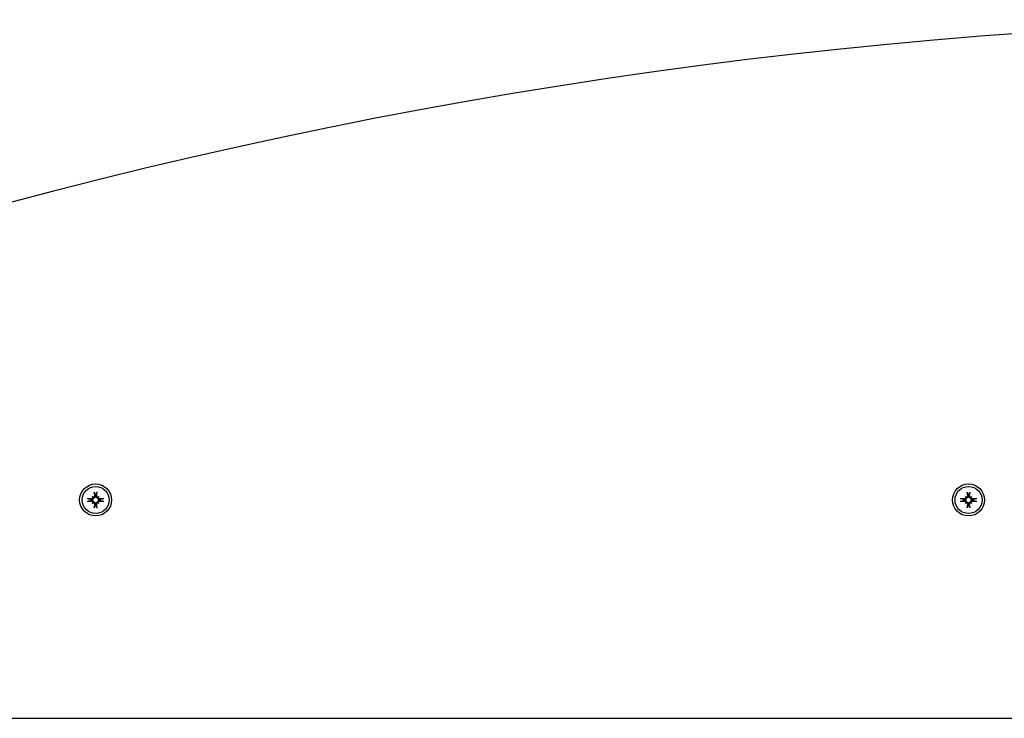
# Model space of a CAD drawing. Extents: x -3714 to 9610, y -3167 to 9627.
# Drawn here: x 3693 to 4032, y 6886 to 7126 of the extents above; entities that cross this region are included whole.
import ezdxf

# ---------------------------------------------------------------- set-up
doc = ezdxf.new("R2010")
doc.units = 0
doc.header["$LTSCALE"] = 30
doc.header["$MEASUREMENT"] = 0
doc.layers.get('0').update_dxf_attribs({"linetype": 'CONTINUOUS'})

# ---------------------------------------------------------------- blocks, each defined once
blk = doc.blocks.new('A$C51D445DE')
for p, q in [((3561.23, 6791.79), (3561.43, 6791.59)), ((3561.43, 6791.59), (3561.71, 6791.31)), ((3562.22, 6792.16), (3562.25, 6792.01)), ((3562.52, 6792.01), (3562.55, 6792.16)), ((3563.34, 6791.59), (3563.06, 6791.31)), ((3563.54, 6791.79), (3563.34, 6791.59)), ((3861.23, 6791.79), (3861.43, 6791.59)), ((3861.43, 6791.59), (3861.71, 6791.31)), ((3862.22, 6792.16), (3862.25, 6792.01)), ((3862.52, 6792.01), (3862.55, 6792.16)), ((3863.34, 6791.59), (3863.06, 6791.31)), ((3863.54, 6791.79), (3863.34, 6791.59)), ((3561.01, 6790.77), (3560.86, 6790.8)), ((3560.86, 6790.47), (3561.01, 6790.5)), ((3561.23, 6789.48), (3561.43, 6789.68)), ((3561.43, 6789.68), (3561.71, 6789.96)), ((3562.25, 6789.26), (3562.22, 6789.11)), ((3562.55, 6789.11), (3562.52, 6789.26)), ((3563.34, 6789.68), (3563.06, 6789.96)), ((3563.54, 6789.48), (3563.34, 6789.68)), ((3563.92, 6790.8), (3563.76, 6790.77)), ((3563.76, 6790.5), (3563.92, 6790.47)), ((3861.01, 6790.77), (3860.86, 6790.8)), ((3860.86, 6790.47), (3861.01, 6790.5)), ((3861.23, 6789.48), (3861.43, 6789.68)), ((3861.43, 6789.68), (3861.71, 6789.96)), ((3862.25, 6789.26), (3862.22, 6789.11)), ((3862.55, 6789.11), (3862.52, 6789.26)), ((3863.34, 6789.68), (3863.06, 6789.96)), ((3863.54, 6789.48), (3863.34, 6789.68)), ((3863.92, 6790.8), (3863.76, 6790.77)), ((3863.76, 6790.5), (3863.92, 6790.47)), ((3489.39, 6715.64), (4533.39, 6715.64))]:
    blk.add_line(p, q)
at = {"flags": 128}
for points in [[(3562.03, 6791.99), (3562.03, 6791.96), (3562.03, 6791.93), (3562.03, 6791.9), (3562.02, 6791.87), (3562.02, 6791.84), (3562, 6791.81), (3561.99, 6791.78), (3561.98, 6791.75), (3561.96, 6791.72), (3561.94, 6791.7), (3561.92, 6791.68), (3561.9, 6791.65), (3561.88, 6791.63), (3561.85, 6791.62), (3561.83, 6791.6), (3561.8, 6791.58), (3561.77, 6791.57), (3561.74, 6791.56), (3561.71, 6791.55), (3561.68, 6791.55), (3561.65, 6791.55), (3561.62, 6791.55), (3561.59, 6791.55), (3561.56, 6791.55)], [(3562.25, 6792.01), (3562.25, 6791.97), (3562.26, 6791.94), (3562.26, 6791.9), (3562.25, 6791.86), (3562.25, 6791.82), (3562.24, 6791.78), (3562.23, 6791.74), (3562.22, 6791.7), (3562.2, 6791.67), (3562.19, 6791.63), (3562.17, 6791.6), (3562.14, 6791.56), (3562.12, 6791.53), (3562.09, 6791.5), (3562.06, 6791.47), (3562.03, 6791.44), (3561.99, 6791.41), (3561.96, 6791.39), (3561.92, 6791.37), (3561.88, 6791.35), (3561.84, 6791.34), (3561.8, 6791.32), (3561.75, 6791.32), (3561.71, 6791.31)], [(3561.94, 6793.14), (3561.94, 6793.14), (3561.94, 6793.15), (3561.94, 6793.16), (3561.94, 6793.16), (3561.94, 6793.17), (3561.93, 6793.18), (3561.93, 6793.19), (3561.93, 6793.2), (3561.93, 6793.21), (3561.93, 6793.22), (3561.93, 6793.23), (3561.92, 6793.24), (3561.92, 6793.25), (3561.92, 6793.26), (3561.92, 6793.27), (3561.92, 6793.28), (3561.92, 6793.3), (3561.92, 6793.31), (3561.91, 6793.32), (3561.91, 6793.33), (3561.91, 6793.34), (3561.91, 6793.35), (3561.91, 6793.37), (3561.91, 6793.38)], [(3561.94, 6793.14), (3561.96, 6793.09), (3561.97, 6793.04), (3561.99, 6792.99), (3562, 6792.94), (3562.02, 6792.89), (3562.03, 6792.85), (3562.04, 6792.8), (3562.05, 6792.76), (3562.07, 6792.71), (3562.08, 6792.67), (3562.09, 6792.63), (3562.1, 6792.59), (3562.11, 6792.55), (3562.12, 6792.51), (3562.14, 6792.48), (3562.15, 6792.44), (3562.16, 6792.4), (3562.17, 6792.37), (3562.18, 6792.33), (3562.19, 6792.3), (3562.2, 6792.26), (3562.21, 6792.23), (3562.22, 6792.2), (3562.22, 6792.16)], [(3563.06, 6791.31), (3563.02, 6791.32), (3562.98, 6791.32), (3562.93, 6791.34), (3562.89, 6791.35), (3562.85, 6791.37), (3562.82, 6791.39), (3562.78, 6791.41), (3562.75, 6791.44), (3562.71, 6791.47), (3562.68, 6791.5), (3562.65, 6791.53), (3562.63, 6791.56), (3562.61, 6791.6), (3562.59, 6791.63), (3562.57, 6791.67), (3562.56, 6791.7), (3562.54, 6791.74), (3562.53, 6791.78), (3562.53, 6791.82), (3562.52, 6791.86), (3562.52, 6791.9), (3562.52, 6791.94), (3562.52, 6791.97), (3562.52, 6792.01)], [(3562.55, 6792.16), (3562.56, 6792.2), (3562.57, 6792.23), (3562.58, 6792.26), (3562.59, 6792.3), (3562.6, 6792.33), (3562.61, 6792.37), (3562.62, 6792.4), (3562.63, 6792.44), (3562.64, 6792.48), (3562.65, 6792.51), (3562.66, 6792.55), (3562.67, 6792.59), (3562.68, 6792.63), (3562.69, 6792.67), (3562.71, 6792.71), (3562.72, 6792.76), (3562.73, 6792.8), (3562.74, 6792.85), (3562.76, 6792.89), (3562.77, 6792.94), (3562.79, 6792.99), (3562.8, 6793.04), (3562.81, 6793.09), (3562.83, 6793.14)], [(3563.22, 6791.55), (3563.19, 6791.55), (3563.16, 6791.55), (3563.13, 6791.55), (3563.1, 6791.55), (3563.06, 6791.55), (3563.03, 6791.56), (3563, 6791.57), (3562.97, 6791.58), (3562.95, 6791.6), (3562.92, 6791.62), (3562.89, 6791.63), (3562.87, 6791.65), (3562.85, 6791.67), (3562.83, 6791.7), (3562.81, 6791.72), (3562.79, 6791.75), (3562.78, 6791.78), (3562.77, 6791.81), (3562.76, 6791.84), (3562.75, 6791.87), (3562.74, 6791.9), (3562.74, 6791.93), (3562.74, 6791.96), (3562.74, 6791.99)], [(3562.86, 6793.38), (3562.86, 6793.37), (3562.86, 6793.35), (3562.86, 6793.34), (3562.86, 6793.33), (3562.86, 6793.32), (3562.86, 6793.31), (3562.86, 6793.3), (3562.85, 6793.28), (3562.85, 6793.27), (3562.85, 6793.26), (3562.85, 6793.25), (3562.85, 6793.24), (3562.85, 6793.23), (3562.85, 6793.22), (3562.84, 6793.21), (3562.84, 6793.2), (3562.84, 6793.19), (3562.84, 6793.18), (3562.84, 6793.17), (3562.84, 6793.16), (3562.83, 6793.16), (3562.83, 6793.15), (3562.83, 6793.14), (3562.83, 6793.14)], [(3862.03, 6791.99), (3862.03, 6791.96), (3862.03, 6791.93), (3862.03, 6791.9), (3862.02, 6791.87), (3862.02, 6791.84), (3862, 6791.81), (3861.99, 6791.78), (3861.98, 6791.75), (3861.96, 6791.72), (3861.94, 6791.7), (3861.92, 6791.68), (3861.9, 6791.65), (3861.88, 6791.63), (3861.85, 6791.62), (3861.83, 6791.6), (3861.8, 6791.58), (3861.77, 6791.57), (3861.74, 6791.56), (3861.71, 6791.55), (3861.68, 6791.55), (3861.65, 6791.55), (3861.62, 6791.55), (3861.59, 6791.55), (3861.56, 6791.55)], [(3862.25, 6792.01), (3862.25, 6791.97), (3862.26, 6791.94), (3862.26, 6791.9), (3862.25, 6791.86), (3862.25, 6791.82), (3862.24, 6791.78), (3862.23, 6791.74), (3862.22, 6791.7), (3862.2, 6791.67), (3862.19, 6791.63), (3862.17, 6791.6), (3862.14, 6791.56), (3862.12, 6791.53), (3862.09, 6791.5), (3862.06, 6791.47), (3862.03, 6791.44), (3861.99, 6791.41), (3861.96, 6791.39), (3861.92, 6791.37), (3861.88, 6791.35), (3861.84, 6791.34), (3861.8, 6791.32), (3861.75, 6791.32), (3861.71, 6791.31)], [(3861.94, 6793.14), (3861.94, 6793.14), (3861.94, 6793.15), (3861.94, 6793.16), (3861.94, 6793.16), (3861.94, 6793.17), (3861.93, 6793.18), (3861.93, 6793.19), (3861.93, 6793.2), (3861.93, 6793.21), (3861.93, 6793.22), (3861.93, 6793.23), (3861.92, 6793.24), (3861.92, 6793.25), (3861.92, 6793.26), (3861.92, 6793.27), (3861.92, 6793.28), (3861.92, 6793.3), (3861.92, 6793.31), (3861.91, 6793.32), (3861.91, 6793.33), (3861.91, 6793.34), (3861.91, 6793.35), (3861.91, 6793.37), (3861.91, 6793.38)], [(3861.94, 6793.14), (3861.96, 6793.09), (3861.97, 6793.04), (3861.99, 6792.99), (3862, 6792.94), (3862.02, 6792.89), (3862.03, 6792.85), (3862.04, 6792.8), (3862.05, 6792.76), (3862.07, 6792.71), (3862.08, 6792.67), (3862.09, 6792.63), (3862.1, 6792.59), (3862.11, 6792.55), (3862.12, 6792.51), (3862.14, 6792.48), (3862.15, 6792.44), (3862.16, 6792.4), (3862.17, 6792.37), (3862.18, 6792.33), (3862.19, 6792.3), (3862.2, 6792.26), (3862.21, 6792.23), (3862.22, 6792.2), (3862.22, 6792.16)], [(3863.06, 6791.31), (3863.02, 6791.32), (3862.98, 6791.32), (3862.93, 6791.34), (3862.89, 6791.35), (3862.85, 6791.37), (3862.82, 6791.39), (3862.78, 6791.41), (3862.75, 6791.44), (3862.71, 6791.47), (3862.68, 6791.5), (3862.65, 6791.53), (3862.63, 6791.56), (3862.61, 6791.6), (3862.59, 6791.63), (3862.57, 6791.67), (3862.56, 6791.7), (3862.54, 6791.74), (3862.53, 6791.78), (3862.53, 6791.82), (3862.52, 6791.86), (3862.52, 6791.9), (3862.52, 6791.94), (3862.52, 6791.97), (3862.52, 6792.01)], [(3862.55, 6792.16), (3862.56, 6792.2), (3862.57, 6792.23), (3862.58, 6792.26), (3862.59, 6792.3), (3862.6, 6792.33), (3862.61, 6792.37), (3862.62, 6792.4), (3862.63, 6792.44), (3862.64, 6792.48), (3862.65, 6792.51), (3862.66, 6792.55), (3862.67, 6792.59), (3862.68, 6792.63), (3862.69, 6792.67), (3862.71, 6792.71), (3862.72, 6792.76), (3862.73, 6792.8), (3862.74, 6792.85), (3862.76, 6792.89), (3862.77, 6792.94), (3862.79, 6792.99), (3862.8, 6793.04), (3862.81, 6793.09), (3862.83, 6793.14)], [(3863.22, 6791.55), (3863.19, 6791.55), (3863.16, 6791.55), (3863.13, 6791.55), (3863.1, 6791.55), (3863.06, 6791.55), (3863.03, 6791.56), (3863, 6791.57), (3862.97, 6791.58), (3862.95, 6791.6), (3862.92, 6791.62), (3862.89, 6791.63), (3862.87, 6791.65), (3862.85, 6791.67), (3862.83, 6791.7), (3862.81, 6791.72), (3862.79, 6791.75), (3862.78, 6791.78), (3862.77, 6791.81), (3862.76, 6791.84), (3862.75, 6791.87), (3862.74, 6791.9), (3862.74, 6791.93), (3862.74, 6791.96), (3862.74, 6791.99)], [(3862.86, 6793.38), (3862.86, 6793.37), (3862.86, 6793.35), (3862.86, 6793.34), (3862.86, 6793.33), (3862.86, 6793.32), (3862.86, 6793.31), (3862.86, 6793.3), (3862.85, 6793.28), (3862.85, 6793.27), (3862.85, 6793.26), (3862.85, 6793.25), (3862.85, 6793.24), (3862.85, 6793.23), (3862.85, 6793.22), (3862.84, 6793.21), (3862.84, 6793.2), (3862.84, 6793.19), (3862.84, 6793.18), (3862.84, 6793.17), (3862.84, 6793.16), (3862.83, 6793.16), (3862.83, 6793.15), (3862.83, 6793.14), (3862.83, 6793.14)], [(3559.64, 6791.11), (3559.66, 6791.11), (3559.67, 6791.11), (3559.68, 6791.11), (3559.69, 6791.11), (3559.7, 6791.11), (3559.71, 6791.11), (3559.73, 6791.1), (3559.74, 6791.1), (3559.75, 6791.1), (3559.76, 6791.1), (3559.77, 6791.1), (3559.78, 6791.1), (3559.79, 6791.1), (3559.81, 6791.09), (3559.82, 6791.09), (3559.83, 6791.09), (3559.84, 6791.09), (3559.84, 6791.09), (3559.85, 6791.09), (3559.86, 6791.08), (3559.87, 6791.08), (3559.87, 6791.08), (3559.88, 6791.08), (3559.89, 6791.08)], [(3559.89, 6790.19), (3559.88, 6790.19), (3559.87, 6790.19), (3559.87, 6790.19), (3559.86, 6790.19), (3559.85, 6790.19), (3559.84, 6790.18), (3559.84, 6790.18), (3559.83, 6790.18), (3559.82, 6790.18), (3559.81, 6790.18), (3559.79, 6790.18), (3559.78, 6790.17), (3559.77, 6790.17), (3559.76, 6790.17), (3559.75, 6790.17), (3559.74, 6790.17), (3559.73, 6790.17), (3559.71, 6790.16), (3559.7, 6790.16), (3559.69, 6790.16), (3559.68, 6790.16), (3559.67, 6790.16), (3559.66, 6790.16), (3559.64, 6790.16)], [(3560.86, 6790.8), (3560.83, 6790.81), (3560.79, 6790.82), (3560.76, 6790.83), (3560.73, 6790.84), (3560.69, 6790.84), (3560.66, 6790.86), (3560.62, 6790.87), (3560.58, 6790.88), (3560.55, 6790.89), (3560.51, 6790.9), (3560.47, 6790.91), (3560.43, 6790.92), (3560.39, 6790.93), (3560.35, 6790.94), (3560.31, 6790.96), (3560.26, 6790.97), (3560.22, 6790.98), (3560.18, 6790.99), (3560.13, 6791.01), (3560.08, 6791.02), (3560.04, 6791.03), (3559.99, 6791.05), (3559.94, 6791.06), (3559.89, 6791.08)], [(3559.89, 6790.19), (3559.94, 6790.21), (3559.99, 6790.22), (3560.04, 6790.24), (3560.08, 6790.25), (3560.13, 6790.26), (3560.18, 6790.28), (3560.22, 6790.29), (3560.26, 6790.3), (3560.31, 6790.32), (3560.35, 6790.33), (3560.39, 6790.34), (3560.43, 6790.35), (3560.47, 6790.36), (3560.51, 6790.37), (3560.55, 6790.38), (3560.58, 6790.39), (3560.62, 6790.41), (3560.66, 6790.42), (3560.69, 6790.43), (3560.73, 6790.44), (3560.76, 6790.45), (3560.79, 6790.46), (3560.83, 6790.46), (3560.86, 6790.47)], [(3561.71, 6791.31), (3561.71, 6791.27), (3561.7, 6791.23), (3561.69, 6791.18), (3561.67, 6791.14), (3561.65, 6791.1), (3561.63, 6791.07), (3561.61, 6791.03), (3561.59, 6791), (3561.56, 6790.96), (3561.53, 6790.93), (3561.49, 6790.9), (3561.46, 6790.88), (3561.43, 6790.86), (3561.39, 6790.84), (3561.36, 6790.82), (3561.32, 6790.8), (3561.28, 6790.79), (3561.24, 6790.78), (3561.2, 6790.77), (3561.16, 6790.77), (3561.12, 6790.77), (3561.09, 6790.77), (3561.05, 6790.77), (3561.01, 6790.77)], [(3561.01, 6790.5), (3561.05, 6790.5), (3561.09, 6790.5), (3561.12, 6790.5), (3561.16, 6790.5), (3561.2, 6790.5), (3561.24, 6790.49), (3561.28, 6790.48), (3561.32, 6790.47), (3561.36, 6790.45), (3561.39, 6790.43), (3561.43, 6790.42), (3561.46, 6790.39), (3561.49, 6790.37), (3561.53, 6790.34), (3561.56, 6790.31), (3561.59, 6790.28), (3561.61, 6790.24), (3561.63, 6790.21), (3561.65, 6790.17), (3561.67, 6790.13), (3561.69, 6790.09), (3561.7, 6790.05), (3561.71, 6790), (3561.71, 6789.96)], [(3561.47, 6791.47), (3561.47, 6791.44), (3561.48, 6791.4), (3561.47, 6791.37), (3561.47, 6791.34), (3561.47, 6791.31), (3561.46, 6791.28), (3561.45, 6791.25), (3561.44, 6791.22), (3561.42, 6791.2), (3561.41, 6791.17), (3561.39, 6791.14), (3561.37, 6791.12), (3561.35, 6791.1), (3561.32, 6791.08), (3561.3, 6791.06), (3561.27, 6791.04), (3561.24, 6791.03), (3561.22, 6791.02), (3561.19, 6791.01), (3561.15, 6791), (3561.12, 6790.99), (3561.09, 6790.99), (3561.06, 6790.99), (3561.03, 6790.99)], [(3561.03, 6790.28), (3561.06, 6790.28), (3561.09, 6790.28), (3561.13, 6790.28), (3561.16, 6790.27), (3561.19, 6790.26), (3561.22, 6790.25), (3561.25, 6790.24), (3561.27, 6790.23), (3561.3, 6790.21), (3561.32, 6790.19), (3561.35, 6790.17), (3561.37, 6790.15), (3561.39, 6790.13), (3561.41, 6790.1), (3561.42, 6790.07), (3561.44, 6790.05), (3561.45, 6790.02), (3561.46, 6789.99), (3561.47, 6789.96), (3561.47, 6789.93), (3561.47, 6789.9), (3561.48, 6789.87), (3561.47, 6789.84), (3561.47, 6789.81)], [(3561.56, 6789.72), (3561.59, 6789.72), (3561.62, 6789.72), (3561.65, 6789.72), (3561.68, 6789.72), (3561.71, 6789.72), (3561.74, 6789.71), (3561.77, 6789.7), (3561.8, 6789.69), (3561.83, 6789.67), (3561.85, 6789.66), (3561.88, 6789.64), (3561.9, 6789.62), (3561.92, 6789.6), (3561.94, 6789.57), (3561.96, 6789.55), (3561.98, 6789.52), (3561.99, 6789.49), (3562.01, 6789.46), (3562.02, 6789.43), (3562.02, 6789.4), (3562.03, 6789.37), (3562.03, 6789.34), (3562.03, 6789.31), (3562.03, 6789.28)], [(3561.71, 6789.96), (3561.75, 6789.96), (3561.8, 6789.95), (3561.84, 6789.94), (3561.88, 6789.92), (3561.92, 6789.9), (3561.96, 6789.88), (3561.99, 6789.86), (3562.03, 6789.83), (3562.06, 6789.81), (3562.09, 6789.78), (3562.12, 6789.74), (3562.14, 6789.71), (3562.17, 6789.67), (3562.19, 6789.64), (3562.2, 6789.61), (3562.22, 6789.57), (3562.23, 6789.53), (3562.24, 6789.49), (3562.25, 6789.45), (3562.25, 6789.41), (3562.26, 6789.37), (3562.26, 6789.33), (3562.25, 6789.3), (3562.25, 6789.26)], [(3562.22, 6789.11), (3562.22, 6789.07), (3562.21, 6789.04), (3562.2, 6789.01), (3562.19, 6788.97), (3562.18, 6788.94), (3562.17, 6788.91), (3562.16, 6788.87), (3562.15, 6788.83), (3562.14, 6788.8), (3562.12, 6788.76), (3562.11, 6788.72), (3562.1, 6788.68), (3562.09, 6788.64), (3562.08, 6788.6), (3562.07, 6788.56), (3562.05, 6788.51), (3562.04, 6788.47), (3562.03, 6788.42), (3562.02, 6788.38), (3562, 6788.33), (3561.99, 6788.28), (3561.97, 6788.24), (3561.96, 6788.19), (3561.94, 6788.13)], [(3562.52, 6789.26), (3562.52, 6789.3), (3562.52, 6789.33), (3562.52, 6789.37), (3562.52, 6789.41), (3562.53, 6789.45), (3562.53, 6789.49), (3562.54, 6789.53), (3562.56, 6789.57), (3562.57, 6789.61), (3562.59, 6789.64), (3562.61, 6789.67), (3562.63, 6789.71), (3562.65, 6789.74), (3562.68, 6789.78), (3562.71, 6789.81), (3562.75, 6789.83), (3562.78, 6789.86), (3562.82, 6789.88), (3562.85, 6789.9), (3562.89, 6789.92), (3562.93, 6789.94), (3562.98, 6789.95), (3563.02, 6789.96), (3563.06, 6789.96)], [(3562.83, 6788.13), (3562.81, 6788.19), (3562.8, 6788.24), (3562.79, 6788.28), (3562.77, 6788.33), (3562.76, 6788.38), (3562.74, 6788.42), (3562.73, 6788.47), (3562.72, 6788.51), (3562.71, 6788.56), (3562.69, 6788.6), (3562.68, 6788.64), (3562.67, 6788.68), (3562.66, 6788.72), (3562.65, 6788.76), (3562.64, 6788.8), (3562.63, 6788.83), (3562.62, 6788.87), (3562.61, 6788.91), (3562.6, 6788.94), (3562.59, 6788.97), (3562.58, 6789.01), (3562.57, 6789.04), (3562.56, 6789.07), (3562.55, 6789.11)], [(3562.74, 6789.28), (3562.74, 6789.31), (3562.74, 6789.34), (3562.75, 6789.37), (3562.75, 6789.41), (3562.76, 6789.44), (3562.77, 6789.47), (3562.78, 6789.49), (3562.8, 6789.52), (3562.81, 6789.55), (3562.83, 6789.57), (3562.85, 6789.6), (3562.87, 6789.62), (3562.89, 6789.64), (3562.92, 6789.66), (3562.95, 6789.67), (3562.98, 6789.69), (3563, 6789.7), (3563.03, 6789.71), (3563.06, 6789.72), (3563.09, 6789.72), (3563.12, 6789.72), (3563.15, 6789.72), (3563.19, 6789.72), (3563.22, 6789.72)], [(3563.76, 6790.77), (3563.73, 6790.77), (3563.69, 6790.77), (3563.65, 6790.77), (3563.61, 6790.77), (3563.57, 6790.77), (3563.53, 6790.78), (3563.49, 6790.79), (3563.45, 6790.8), (3563.42, 6790.82), (3563.38, 6790.84), (3563.35, 6790.86), (3563.31, 6790.88), (3563.28, 6790.9), (3563.25, 6790.93), (3563.22, 6790.96), (3563.19, 6791), (3563.16, 6791.03), (3563.14, 6791.07), (3563.12, 6791.1), (3563.1, 6791.14), (3563.09, 6791.18), (3563.08, 6791.23), (3563.07, 6791.27), (3563.06, 6791.31)], [(3563.06, 6789.96), (3563.07, 6790), (3563.08, 6790.05), (3563.09, 6790.09), (3563.1, 6790.13), (3563.12, 6790.17), (3563.14, 6790.21), (3563.16, 6790.24), (3563.19, 6790.28), (3563.22, 6790.31), (3563.25, 6790.34), (3563.28, 6790.37), (3563.31, 6790.39), (3563.35, 6790.42), (3563.38, 6790.43), (3563.42, 6790.45), (3563.45, 6790.47), (3563.49, 6790.48), (3563.53, 6790.49), (3563.57, 6790.5), (3563.61, 6790.5), (3563.65, 6790.5), (3563.69, 6790.5), (3563.73, 6790.5), (3563.76, 6790.5)], [(3563.74, 6790.99), (3563.71, 6790.99), (3563.68, 6790.99), (3563.65, 6790.99), (3563.62, 6791), (3563.59, 6791.01), (3563.56, 6791.02), (3563.53, 6791.03), (3563.5, 6791.04), (3563.47, 6791.06), (3563.45, 6791.08), (3563.43, 6791.1), (3563.41, 6791.12), (3563.38, 6791.14), (3563.37, 6791.17), (3563.35, 6791.2), (3563.34, 6791.22), (3563.32, 6791.25), (3563.31, 6791.28), (3563.31, 6791.31), (3563.3, 6791.34), (3563.3, 6791.37), (3563.3, 6791.4), (3563.3, 6791.43), (3563.3, 6791.47)], [(3563.3, 6789.81), (3563.3, 6789.84), (3563.3, 6789.87), (3563.3, 6789.9), (3563.3, 6789.93), (3563.31, 6789.96), (3563.31, 6789.99), (3563.32, 6790.02), (3563.34, 6790.05), (3563.35, 6790.08), (3563.37, 6790.1), (3563.39, 6790.13), (3563.4, 6790.15), (3563.43, 6790.17), (3563.45, 6790.19), (3563.47, 6790.21), (3563.5, 6790.23), (3563.53, 6790.24), (3563.56, 6790.25), (3563.59, 6790.26), (3563.62, 6790.27), (3563.65, 6790.28), (3563.68, 6790.28), (3563.71, 6790.28), (3563.74, 6790.28)], [(3564.89, 6791.08), (3564.84, 6791.06), (3564.79, 6791.05), (3564.74, 6791.03), (3564.69, 6791.02), (3564.64, 6791.01), (3564.6, 6790.99), (3564.55, 6790.98), (3564.51, 6790.97), (3564.47, 6790.96), (3564.42, 6790.94), (3564.38, 6790.93), (3564.34, 6790.92), (3564.3, 6790.91), (3564.26, 6790.9), (3564.23, 6790.89), (3564.19, 6790.88), (3564.15, 6790.87), (3564.12, 6790.86), (3564.08, 6790.84), (3564.05, 6790.84), (3564.01, 6790.83), (3563.98, 6790.82), (3563.95, 6790.81), (3563.92, 6790.8)], [(3563.92, 6790.47), (3563.95, 6790.46), (3563.98, 6790.46), (3564.01, 6790.45), (3564.05, 6790.44), (3564.08, 6790.43), (3564.12, 6790.42), (3564.15, 6790.41), (3564.19, 6790.39), (3564.23, 6790.38), (3564.26, 6790.37), (3564.3, 6790.36), (3564.34, 6790.35), (3564.38, 6790.34), (3564.42, 6790.33), (3564.47, 6790.32), (3564.51, 6790.3), (3564.55, 6790.29), (3564.6, 6790.28), (3564.64, 6790.26), (3564.69, 6790.25), (3564.74, 6790.24), (3564.79, 6790.22), (3564.84, 6790.21), (3564.89, 6790.19)], [(3564.89, 6791.08), (3564.89, 6791.08), (3564.9, 6791.08), (3564.91, 6791.08), (3564.91, 6791.08), (3564.92, 6791.09), (3564.93, 6791.09), (3564.94, 6791.09), (3564.95, 6791.09), (3564.96, 6791.09), (3564.97, 6791.09), (3564.98, 6791.1), (3564.99, 6791.1), (3565, 6791.1), (3565.01, 6791.1), (3565.02, 6791.1), (3565.03, 6791.1), (3565.05, 6791.1), (3565.06, 6791.11), (3565.07, 6791.11), (3565.08, 6791.11), (3565.09, 6791.11), (3565.11, 6791.11), (3565.12, 6791.11), (3565.13, 6791.11)], [(3565.13, 6790.16), (3565.12, 6790.16), (3565.11, 6790.16), (3565.09, 6790.16), (3565.08, 6790.16), (3565.07, 6790.16), (3565.06, 6790.16), (3565.05, 6790.17), (3565.03, 6790.17), (3565.02, 6790.17), (3565.01, 6790.17), (3565, 6790.17), (3564.99, 6790.17), (3564.98, 6790.18), (3564.97, 6790.18), (3564.96, 6790.18), (3564.95, 6790.18), (3564.94, 6790.18), (3564.93, 6790.18), (3564.92, 6790.19), (3564.91, 6790.19), (3564.91, 6790.19), (3564.9, 6790.19), (3564.89, 6790.19), (3564.89, 6790.19)], [(3859.64, 6791.11), (3859.66, 6791.11), (3859.67, 6791.11), (3859.68, 6791.11), (3859.69, 6791.11), (3859.7, 6791.11), (3859.71, 6791.11), (3859.73, 6791.1), (3859.74, 6791.1), (3859.75, 6791.1), (3859.76, 6791.1), (3859.77, 6791.1), (3859.78, 6791.1), (3859.79, 6791.1), (3859.81, 6791.09), (3859.82, 6791.09), (3859.83, 6791.09), (3859.84, 6791.09), (3859.84, 6791.09), (3859.85, 6791.09), (3859.86, 6791.08), (3859.87, 6791.08), (3859.87, 6791.08), (3859.88, 6791.08), (3859.89, 6791.08)], [(3859.89, 6790.19), (3859.88, 6790.19), (3859.87, 6790.19), (3859.87, 6790.19), (3859.86, 6790.19), (3859.85, 6790.19), (3859.84, 6790.18), (3859.84, 6790.18), (3859.83, 6790.18), (3859.82, 6790.18), (3859.81, 6790.18), (3859.79, 6790.18), (3859.78, 6790.17), (3859.77, 6790.17), (3859.76, 6790.17), (3859.75, 6790.17), (3859.74, 6790.17), (3859.73, 6790.17), (3859.71, 6790.16), (3859.7, 6790.16), (3859.69, 6790.16), (3859.68, 6790.16), (3859.67, 6790.16), (3859.66, 6790.16), (3859.64, 6790.16)], [(3860.86, 6790.8), (3860.83, 6790.81), (3860.79, 6790.82), (3860.76, 6790.83), (3860.73, 6790.84), (3860.69, 6790.84), (3860.66, 6790.86), (3860.62, 6790.87), (3860.58, 6790.88), (3860.55, 6790.89), (3860.51, 6790.9), (3860.47, 6790.91), (3860.43, 6790.92), (3860.39, 6790.93), (3860.35, 6790.94), (3860.31, 6790.96), (3860.26, 6790.97), (3860.22, 6790.98), (3860.18, 6790.99), (3860.13, 6791.01), (3860.08, 6791.02), (3860.04, 6791.03), (3859.99, 6791.05), (3859.94, 6791.06), (3859.89, 6791.08)], [(3859.89, 6790.19), (3859.94, 6790.21), (3859.99, 6790.22), (3860.04, 6790.24), (3860.08, 6790.25), (3860.13, 6790.26), (3860.18, 6790.28), (3860.22, 6790.29), (3860.26, 6790.3), (3860.31, 6790.32), (3860.35, 6790.33), (3860.39, 6790.34), (3860.43, 6790.35), (3860.47, 6790.36), (3860.51, 6790.37), (3860.55, 6790.38), (3860.58, 6790.39), (3860.62, 6790.41), (3860.66, 6790.42), (3860.69, 6790.43), (3860.73, 6790.44), (3860.76, 6790.45), (3860.79, 6790.46), (3860.83, 6790.46), (3860.86, 6790.47)], [(3861.71, 6791.31), (3861.71, 6791.27), (3861.7, 6791.23), (3861.69, 6791.18), (3861.67, 6791.14), (3861.65, 6791.1), (3861.63, 6791.07), (3861.61, 6791.03), (3861.59, 6791), (3861.56, 6790.96), (3861.53, 6790.93), (3861.49, 6790.9), (3861.46, 6790.88), (3861.43, 6790.86), (3861.39, 6790.84), (3861.36, 6790.82), (3861.32, 6790.8), (3861.28, 6790.79), (3861.24, 6790.78), (3861.2, 6790.77), (3861.16, 6790.77), (3861.12, 6790.77), (3861.09, 6790.77), (3861.05, 6790.77), (3861.01, 6790.77)], [(3861.01, 6790.5), (3861.05, 6790.5), (3861.09, 6790.5), (3861.12, 6790.5), (3861.16, 6790.5), (3861.2, 6790.5), (3861.24, 6790.49), (3861.28, 6790.48), (3861.32, 6790.47), (3861.36, 6790.45), (3861.39, 6790.43), (3861.43, 6790.42), (3861.46, 6790.39), (3861.49, 6790.37), (3861.53, 6790.34), (3861.56, 6790.31), (3861.59, 6790.28), (3861.61, 6790.24), (3861.63, 6790.21), (3861.65, 6790.17), (3861.67, 6790.13), (3861.69, 6790.09), (3861.7, 6790.05), (3861.71, 6790), (3861.71, 6789.96)], [(3861.47, 6791.47), (3861.47, 6791.44), (3861.48, 6791.4), (3861.47, 6791.37), (3861.47, 6791.34), (3861.47, 6791.31), (3861.46, 6791.28), (3861.45, 6791.25), (3861.44, 6791.22), (3861.42, 6791.2), (3861.41, 6791.17), (3861.39, 6791.14), (3861.37, 6791.12), (3861.35, 6791.1), (3861.32, 6791.08), (3861.3, 6791.06), (3861.27, 6791.04), (3861.24, 6791.03), (3861.22, 6791.02), (3861.19, 6791.01), (3861.15, 6791), (3861.12, 6790.99), (3861.09, 6790.99), (3861.06, 6790.99), (3861.03, 6790.99)], [(3861.03, 6790.28), (3861.06, 6790.28), (3861.09, 6790.28), (3861.13, 6790.28), (3861.16, 6790.27), (3861.19, 6790.26), (3861.22, 6790.25), (3861.25, 6790.24), (3861.27, 6790.23), (3861.3, 6790.21), (3861.32, 6790.19), (3861.35, 6790.17), (3861.37, 6790.15), (3861.39, 6790.13), (3861.41, 6790.1), (3861.42, 6790.07), (3861.44, 6790.05), (3861.45, 6790.02), (3861.46, 6789.99), (3861.47, 6789.96), (3861.47, 6789.93), (3861.47, 6789.9), (3861.48, 6789.87), (3861.47, 6789.84), (3861.47, 6789.81)], [(3861.56, 6789.72), (3861.59, 6789.72), (3861.62, 6789.72), (3861.65, 6789.72), (3861.68, 6789.72), (3861.71, 6789.72), (3861.74, 6789.71), (3861.77, 6789.7), (3861.8, 6789.69), (3861.83, 6789.67), (3861.85, 6789.66), (3861.88, 6789.64), (3861.9, 6789.62), (3861.92, 6789.6), (3861.94, 6789.57), (3861.96, 6789.55), (3861.98, 6789.52), (3861.99, 6789.49), (3862.01, 6789.46), (3862.02, 6789.43), (3862.02, 6789.4), (3862.03, 6789.37), (3862.03, 6789.34), (3862.03, 6789.31), (3862.03, 6789.28)], [(3861.71, 6789.96), (3861.75, 6789.96), (3861.8, 6789.95), (3861.84, 6789.94), (3861.88, 6789.92), (3861.92, 6789.9), (3861.96, 6789.88), (3861.99, 6789.86), (3862.03, 6789.83), (3862.06, 6789.81), (3862.09, 6789.78), (3862.12, 6789.74), (3862.14, 6789.71), (3862.17, 6789.67), (3862.19, 6789.64), (3862.2, 6789.61), (3862.22, 6789.57), (3862.23, 6789.53), (3862.24, 6789.49), (3862.25, 6789.45), (3862.25, 6789.41), (3862.26, 6789.37), (3862.26, 6789.33), (3862.25, 6789.3), (3862.25, 6789.26)], [(3862.22, 6789.11), (3862.22, 6789.07), (3862.21, 6789.04), (3862.2, 6789.01), (3862.19, 6788.97), (3862.18, 6788.94), (3862.17, 6788.91), (3862.16, 6788.87), (3862.15, 6788.83), (3862.14, 6788.8), (3862.12, 6788.76), (3862.11, 6788.72), (3862.1, 6788.68), (3862.09, 6788.64), (3862.08, 6788.6), (3862.07, 6788.56), (3862.05, 6788.51), (3862.04, 6788.47), (3862.03, 6788.42), (3862.02, 6788.38), (3862, 6788.33), (3861.99, 6788.28), (3861.97, 6788.24), (3861.96, 6788.19), (3861.94, 6788.13)], [(3862.52, 6789.26), (3862.52, 6789.3), (3862.52, 6789.33), (3862.52, 6789.37), (3862.52, 6789.41), (3862.53, 6789.45), (3862.53, 6789.49), (3862.54, 6789.53), (3862.56, 6789.57), (3862.57, 6789.61), (3862.59, 6789.64), (3862.61, 6789.67), (3862.63, 6789.71), (3862.65, 6789.74), (3862.68, 6789.78), (3862.71, 6789.81), (3862.75, 6789.83), (3862.78, 6789.86), (3862.82, 6789.88), (3862.85, 6789.9), (3862.89, 6789.92), (3862.93, 6789.94), (3862.98, 6789.95), (3863.02, 6789.96), (3863.06, 6789.96)], [(3862.83, 6788.13), (3862.81, 6788.19), (3862.8, 6788.24), (3862.79, 6788.28), (3862.77, 6788.33), (3862.76, 6788.38), (3862.74, 6788.42), (3862.73, 6788.47), (3862.72, 6788.51), (3862.71, 6788.56), (3862.69, 6788.6), (3862.68, 6788.64), (3862.67, 6788.68), (3862.66, 6788.72), (3862.65, 6788.76), (3862.64, 6788.8), (3862.63, 6788.83), (3862.62, 6788.87), (3862.61, 6788.91), (3862.6, 6788.94), (3862.59, 6788.97), (3862.58, 6789.01), (3862.57, 6789.04), (3862.56, 6789.07), (3862.55, 6789.11)], [(3862.74, 6789.28), (3862.74, 6789.31), (3862.74, 6789.34), (3862.75, 6789.37), (3862.75, 6789.41), (3862.76, 6789.44), (3862.77, 6789.47), (3862.78, 6789.49), (3862.8, 6789.52), (3862.81, 6789.55), (3862.83, 6789.57), (3862.85, 6789.6), (3862.87, 6789.62), (3862.89, 6789.64), (3862.92, 6789.66), (3862.95, 6789.67), (3862.98, 6789.69), (3863, 6789.7), (3863.03, 6789.71), (3863.06, 6789.72), (3863.09, 6789.72), (3863.12, 6789.72), (3863.15, 6789.72), (3863.19, 6789.72), (3863.22, 6789.72)], [(3863.76, 6790.77), (3863.73, 6790.77), (3863.69, 6790.77), (3863.65, 6790.77), (3863.61, 6790.77), (3863.57, 6790.77), (3863.53, 6790.78), (3863.49, 6790.79), (3863.45, 6790.8), (3863.42, 6790.82), (3863.38, 6790.84), (3863.35, 6790.86), (3863.31, 6790.88), (3863.28, 6790.9), (3863.25, 6790.93), (3863.22, 6790.96), (3863.19, 6791), (3863.16, 6791.03), (3863.14, 6791.07), (3863.12, 6791.1), (3863.1, 6791.14), (3863.09, 6791.18), (3863.08, 6791.23), (3863.07, 6791.27), (3863.06, 6791.31)], [(3863.06, 6789.96), (3863.07, 6790), (3863.08, 6790.05), (3863.09, 6790.09), (3863.1, 6790.13), (3863.12, 6790.17), (3863.14, 6790.21), (3863.16, 6790.24), (3863.19, 6790.28), (3863.22, 6790.31), (3863.25, 6790.34), (3863.28, 6790.37), (3863.31, 6790.39), (3863.35, 6790.42), (3863.38, 6790.43), (3863.42, 6790.45), (3863.45, 6790.47), (3863.49, 6790.48), (3863.53, 6790.49), (3863.57, 6790.5), (3863.61, 6790.5), (3863.65, 6790.5), (3863.69, 6790.5), (3863.73, 6790.5), (3863.76, 6790.5)], [(3863.74, 6790.99), (3863.71, 6790.99), (3863.68, 6790.99), (3863.65, 6790.99), (3863.62, 6791), (3863.59, 6791.01), (3863.56, 6791.02), (3863.53, 6791.03), (3863.5, 6791.04), (3863.47, 6791.06), (3863.45, 6791.08), (3863.43, 6791.1), (3863.41, 6791.12), (3863.38, 6791.14), (3863.37, 6791.17), (3863.35, 6791.2), (3863.34, 6791.22), (3863.32, 6791.25), (3863.31, 6791.28), (3863.31, 6791.31), (3863.3, 6791.34), (3863.3, 6791.37), (3863.3, 6791.4), (3863.3, 6791.43), (3863.3, 6791.47)], [(3863.3, 6789.81), (3863.3, 6789.84), (3863.3, 6789.87), (3863.3, 6789.9), (3863.3, 6789.93), (3863.31, 6789.96), (3863.31, 6789.99), (3863.32, 6790.02), (3863.34, 6790.05), (3863.35, 6790.08), (3863.37, 6790.1), (3863.39, 6790.13), (3863.4, 6790.15), (3863.43, 6790.17), (3863.45, 6790.19), (3863.47, 6790.21), (3863.5, 6790.23), (3863.53, 6790.24), (3863.56, 6790.25), (3863.59, 6790.26), (3863.62, 6790.27), (3863.65, 6790.28), (3863.68, 6790.28), (3863.71, 6790.28), (3863.74, 6790.28)], [(3864.89, 6791.08), (3864.84, 6791.06), (3864.79, 6791.05), (3864.74, 6791.03), (3864.69, 6791.02), (3864.64, 6791.01), (3864.6, 6790.99), (3864.55, 6790.98), (3864.51, 6790.97), (3864.47, 6790.96), (3864.42, 6790.94), (3864.38, 6790.93), (3864.34, 6790.92), (3864.3, 6790.91), (3864.26, 6790.9), (3864.23, 6790.89), (3864.19, 6790.88), (3864.15, 6790.87), (3864.12, 6790.86), (3864.08, 6790.84), (3864.05, 6790.84), (3864.01, 6790.83), (3863.98, 6790.82), (3863.95, 6790.81), (3863.92, 6790.8)], [(3863.92, 6790.47), (3863.95, 6790.46), (3863.98, 6790.46), (3864.01, 6790.45), (3864.05, 6790.44), (3864.08, 6790.43), (3864.12, 6790.42), (3864.15, 6790.41), (3864.19, 6790.39), (3864.23, 6790.38), (3864.26, 6790.37), (3864.3, 6790.36), (3864.34, 6790.35), (3864.38, 6790.34), (3864.42, 6790.33), (3864.47, 6790.32), (3864.51, 6790.3), (3864.55, 6790.29), (3864.6, 6790.28), (3864.64, 6790.26), (3864.69, 6790.25), (3864.74, 6790.24), (3864.79, 6790.22), (3864.84, 6790.21), (3864.89, 6790.19)], [(3864.89, 6791.08), (3864.89, 6791.08), (3864.9, 6791.08), (3864.91, 6791.08), (3864.91, 6791.08), (3864.92, 6791.09), (3864.93, 6791.09), (3864.94, 6791.09), (3864.95, 6791.09), (3864.96, 6791.09), (3864.97, 6791.09), (3864.98, 6791.1), (3864.99, 6791.1), (3865, 6791.1), (3865.01, 6791.1), (3865.02, 6791.1), (3865.03, 6791.1), (3865.05, 6791.1), (3865.06, 6791.11), (3865.07, 6791.11), (3865.08, 6791.11), (3865.09, 6791.11), (3865.11, 6791.11), (3865.12, 6791.11), (3865.13, 6791.11)], [(3865.13, 6790.16), (3865.12, 6790.16), (3865.11, 6790.16), (3865.09, 6790.16), (3865.08, 6790.16), (3865.07, 6790.16), (3865.06, 6790.16), (3865.05, 6790.17), (3865.03, 6790.17), (3865.02, 6790.17), (3865.01, 6790.17), (3865, 6790.17), (3864.99, 6790.17), (3864.98, 6790.18), (3864.97, 6790.18), (3864.96, 6790.18), (3864.95, 6790.18), (3864.94, 6790.18), (3864.93, 6790.18), (3864.92, 6790.19), (3864.91, 6790.19), (3864.91, 6790.19), (3864.9, 6790.19), (3864.89, 6790.19), (3864.89, 6790.19)], [(3561.91, 6787.89), (3561.91, 6787.9), (3561.91, 6787.92), (3561.91, 6787.93), (3561.91, 6787.94), (3561.91, 6787.95), (3561.92, 6787.96), (3561.92, 6787.98), (3561.92, 6787.99), (3561.92, 6788), (3561.92, 6788.01), (3561.92, 6788.02), (3561.92, 6788.03), (3561.93, 6788.04), (3561.93, 6788.05), (3561.93, 6788.06), (3561.93, 6788.07), (3561.93, 6788.08), (3561.93, 6788.09), (3561.94, 6788.1), (3561.94, 6788.11), (3561.94, 6788.12), (3561.94, 6788.12), (3561.94, 6788.13), (3561.94, 6788.13)], [(3562.83, 6788.13), (3562.83, 6788.13), (3562.83, 6788.12), (3562.83, 6788.12), (3562.84, 6788.11), (3562.84, 6788.1), (3562.84, 6788.09), (3562.84, 6788.08), (3562.84, 6788.07), (3562.84, 6788.06), (3562.85, 6788.05), (3562.85, 6788.04), (3562.85, 6788.03), (3562.85, 6788.02), (3562.85, 6788.01), (3562.85, 6788), (3562.85, 6787.99), (3562.86, 6787.98), (3562.86, 6787.96), (3562.86, 6787.95), (3562.86, 6787.94), (3562.86, 6787.93), (3562.86, 6787.92), (3562.86, 6787.9), (3562.86, 6787.89)], [(3861.91, 6787.89), (3861.91, 6787.9), (3861.91, 6787.92), (3861.91, 6787.93), (3861.91, 6787.94), (3861.91, 6787.95), (3861.92, 6787.96), (3861.92, 6787.98), (3861.92, 6787.99), (3861.92, 6788), (3861.92, 6788.01), (3861.92, 6788.02), (3861.92, 6788.03), (3861.93, 6788.04), (3861.93, 6788.05), (3861.93, 6788.06), (3861.93, 6788.07), (3861.93, 6788.08), (3861.93, 6788.09), (3861.94, 6788.1), (3861.94, 6788.11), (3861.94, 6788.12), (3861.94, 6788.12), (3861.94, 6788.13), (3861.94, 6788.13)], [(3862.83, 6788.13), (3862.83, 6788.13), (3862.83, 6788.12), (3862.83, 6788.12), (3862.84, 6788.11), (3862.84, 6788.1), (3862.84, 6788.09), (3862.84, 6788.08), (3862.84, 6788.07), (3862.84, 6788.06), (3862.85, 6788.05), (3862.85, 6788.04), (3862.85, 6788.03), (3862.85, 6788.02), (3862.85, 6788.01), (3862.85, 6788), (3862.85, 6787.99), (3862.86, 6787.98), (3862.86, 6787.96), (3862.86, 6787.95), (3862.86, 6787.94), (3862.86, 6787.93), (3862.86, 6787.92), (3862.86, 6787.9), (3862.86, 6787.89)]]:
    blk.add_lwpolyline(points, dxfattribs=at)
for centre, radius in [((3562.39, 6790.64), 5.5), ((3562.39, 6790.64), 4.65), ((3862.39, 6790.64), 5.5), ((3862.39, 6790.64), 4.65)]:
    blk.add_circle(centre, radius)
for centre, radius, start, end in [((4011.39, 5101.22), 1854.41, 74.02055, 105.97945), ((3562.39, 6790.64), 1.54, 83.9644, 96.0356), ((3862.39, 6790.64), 1.54, 83.9644, 96.0356), ((3562.39, 6790.64), 1.54, 173.9644, 186.0356), ((3562.39, 6790.64), 1.54, 263.9644, 276.0356), ((3562.39, 6790.64), 1.54, 353.9644, 6.0356), ((3862.39, 6790.64), 1.54, 173.9644, 186.0356), ((3862.39, 6790.64), 1.54, 263.9644, 276.0356), ((3862.39, 6790.64), 1.54, 353.9644, 6.0356)]:
    blk.add_arc(centre, radius, start, end)
for centre, major_axis, ratio, start_param, end_param in [((3559.78, 6787.64), (6.28, -5.46), 0.5, 1.718985, 1.767339), ((3565.38, 6793.24), (-5.46, 6.28), 0.5, 1.374254, 1.422608), ((3561.6, 6791.9), (-0.233, -0.268), 0.988452, 0.238563, 0.609495), ((3561.12, 6791.43), (-0.268, -0.233), 0.988452, 2.532098, 2.903029), ((3562.99, 6790.7), (1.01, -9.43), 0.087156, 4.414969, 4.566032), ((3561.78, 6790.7), (1.01, 9.43), 0.087156, 4.858746, 5.009809), ((3564.99, 6787.64), (6.28, 5.46), 0.5, 1.374254, 1.422608), ((3563.18, 6791.9), (-0.233, 0.268), 0.988452, 2.532098, 2.903029), ((3559.39, 6793.24), (-5.46, -6.28), 0.5, 1.718985, 1.767339), ((3563.66, 6791.43), (-0.268, 0.233), 0.988452, 0.238563, 0.609495), ((3859.78, 6787.64), (6.28, -5.46), 0.5, 1.718985, 1.767339), ((3865.38, 6793.24), (-5.46, 6.28), 0.5, 1.374254, 1.422608), ((3861.6, 6791.9), (-0.233, -0.268), 0.988452, 0.238563, 0.609495), ((3861.12, 6791.43), (-0.268, -0.233), 0.988452, 2.532098, 2.903029), ((3862.99, 6790.7), (1.01, -9.43), 0.087156, 4.414969, 4.566032), ((3861.78, 6790.7), (1.01, 9.43), 0.087156, 4.858746, 5.009809), ((3864.99, 6787.64), (6.28, 5.46), 0.5, 1.374254, 1.422608), ((3863.18, 6791.9), (-0.233, 0.268), 0.988452, 2.532098, 2.903029), ((3859.39, 6793.24), (-5.46, -6.28), 0.5, 1.718985, 1.767339), ((3863.66, 6791.43), (-0.268, 0.233), 0.988452, 0.238563, 0.609495), ((3562.32, 6790.03), (-9.43, 1.01), 0.087156, 4.858746, 5.009809), ((3562.32, 6791.24), (9.43, 1.01), 0.087156, 4.414969, 4.566032), ((3565.38, 6788.03), (5.46, 6.28), 0.5, 1.718985, 1.767339), ((3559.78, 6793.63), (-6.28, -5.46), 0.5, 1.374254, 1.422608), ((3561.12, 6789.84), (0.268, -0.233), 0.988452, 0.238563, 0.609495), ((3561.6, 6789.37), (0.233, -0.268), 0.988452, 2.532098, 2.903029), ((3562.99, 6790.57), (-1.01, -9.43), 0.087156, 4.858746, 5.009809), ((3561.78, 6790.57), (-1.01, 9.43), 0.087156, 4.414969, 4.566032), ((3563.18, 6789.37), (0.233, 0.268), 0.988452, 0.238563, 0.609495), ((3564.99, 6793.63), (-6.28, 5.46), 0.5, 1.718985, 1.767339), ((3563.66, 6789.84), (0.268, 0.233), 0.988452, 2.532098, 2.903029), ((3559.39, 6788.03), (5.46, -6.28), 0.5, 1.374254, 1.422608), ((3562.45, 6790.03), (-9.43, -1.01), 0.087156, 4.414969, 4.566032), ((3562.45, 6791.24), (9.43, -1.01), 0.087156, 4.858746, 5.009809), ((3862.32, 6790.03), (-9.43, 1.01), 0.087156, 4.858746, 5.009809), ((3862.32, 6791.24), (9.43, 1.01), 0.087156, 4.414969, 4.566032), ((3865.38, 6788.03), (5.46, 6.28), 0.5, 1.718985, 1.767339), ((3859.78, 6793.63), (-6.28, -5.46), 0.5, 1.374254, 1.422608), ((3861.12, 6789.84), (0.268, -0.233), 0.988452, 0.238563, 0.609495), ((3861.6, 6789.37), (0.233, -0.268), 0.988452, 2.532098, 2.903029), ((3862.99, 6790.57), (-1.01, -9.43), 0.087156, 4.858746, 5.009809), ((3861.78, 6790.57), (-1.01, 9.43), 0.087156, 4.414969, 4.566032), ((3863.18, 6789.37), (0.233, 0.268), 0.988452, 0.238563, 0.609495), ((3864.99, 6793.63), (-6.28, 5.46), 0.5, 1.718985, 1.767339), ((3863.66, 6789.84), (0.268, 0.233), 0.988452, 2.532098, 2.903029), ((3859.39, 6788.03), (5.46, -6.28), 0.5, 1.374254, 1.422608), ((3862.45, 6790.03), (-9.43, -1.01), 0.087156, 4.414969, 4.566032), ((3862.45, 6791.24), (9.43, -1.01), 0.087156, 4.858746, 5.009809)]:
    blk.add_ellipse(centre, major_axis=major_axis, ratio=ratio, start_param=start_param, end_param=end_param)

msp = doc.modelspace()

# ---------------------------------------------------------------- block references
msp.add_blockref('A$C51D445DE', (157.15, 170.22))

doc.saveas('drawing.dxf')
